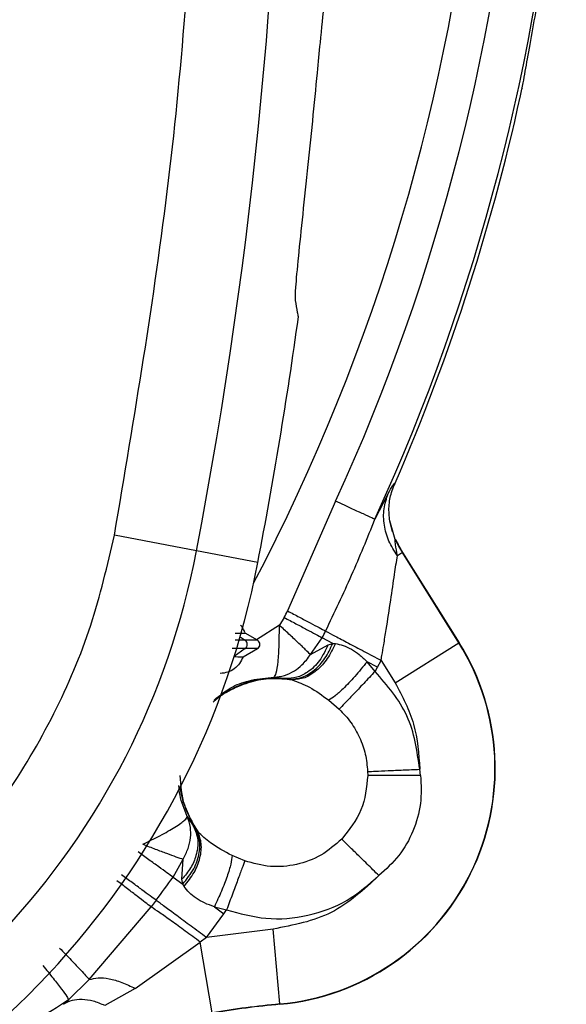
# Model space of a CAD drawing. Units: inches. Extents: x 0.4 to 10.6, y 0.4 to 8.1.
# Drawn here: x 7.4 to 7.5, y 2.9 to 2.9 of the extents above; entities that cross this region are included whole.
import ezdxf

# ---------------------------------------------------------------- set-up
doc = ezdxf.new("R2010")
doc.units = ezdxf.units.IN
doc.header["$MEASUREMENT"] = 0

msp = doc.modelspace()

# ---------------------------------------------------------------- linework, layer by layer
at = {"color": 7, "linetype": 'Continuous', "lineweight": 25}
for p, q in [((7.453145512883764, 2.922465571845375), (7.453140919735789, 2.92244682705483)), ((7.441062679594071, 2.918135465754358), (7.441313242189348, 2.920594347275775)), ((7.444829236078552, 2.898091967775805), (7.445955207120074, 2.900632201572765)), ((7.445760782334213, 2.899601753063174), (7.445897401209514, 2.899978530451715)), ((7.445760787430197, 2.899601751682926), (7.445949284334056, 2.900141168901126)), ((7.445949284334005, 2.900141168901149), (7.445968077384462, 2.90014111376994)), ((7.445574649666949, 2.899546690533202), (7.444829236078469, 2.898091967775546)), ((7.442607649156566, 2.899107809693256), (7.439894095750593, 2.89291166012837)), ((7.445823168469121, 2.89738026513964), (7.445667341254844, 2.897997036853095)), ((7.445975242142404, 2.896950563364276), (7.445667360909631, 2.89799703977705)), ((7.434750231302966, 2.896307281586633), (7.430111674739364, 2.897195281149508)), ((7.445975242149127, 2.896950563349181), (7.445999403786278, 2.896939155570675)), ((7.438214674408716, 2.89564405285995), (7.43475023130291, 2.896307281586685)), ((7.446374752803322, 2.896206183746622), (7.446097240998127, 2.896032390801899)), ((7.446374752803358, 2.896206183746644), (7.446389382949916, 2.89621534593797)), ((7.449568260027342, 2.891106805545413), (7.446374752803271, 2.896206183746704)), ((7.446389382949691, 2.896215345938331), (7.449582889826025, 2.891115968292307)), ((7.439698660240828, 2.892543840809946), (7.439427858516255, 2.892104028295146)), ((7.438192992368134, 2.891250299142965), (7.437497380742752, 2.891651910702131)), ((7.441183921356418, 2.890445157921126), (7.441844400870592, 2.891398837721756)), ((7.442442748715241, 2.891079549322269), (7.441844400938309, 2.891398837710276)), ((7.441183934209962, 2.890445158348843), (7.442179196329961, 2.890999484680654)), ((7.442179195114214, 2.890999480338764), (7.442442743816576, 2.891079550610102)), ((7.442442748715241, 2.891079549322269), (7.442590831595377, 2.891067671652989)), ((7.445967051011304, 2.888851533127064), (7.449568260027342, 2.891106805545413)), ((7.449582889825997, 2.891115968292387), (7.449568259679439, 2.891106806101061)), ((7.437381230993624, 2.890317929853496), (7.438192990875316, 2.890786599639708)), ((7.444968222099364, 2.8897319144506), (7.444382770003031, 2.890044321493883)), ((7.444836875847128, 2.889494784862701), (7.444382774193584, 2.890044329639551)), ((7.444836875847128, 2.889494784862701), (7.444968222102088, 2.889731914455457)), ((7.444968222099411, 2.889731914450575), (7.445173619071221, 2.890118481737347)), ((7.445173619071221, 2.890118481737347), (7.44596705101138, 2.888851533127111)), ((7.439127581511223, 2.889162207070546), (7.439774494306499, 2.889089834600661)), ((7.439774494306499, 2.889089834600669), (7.440002025656418, 2.889049737123011)), ((7.440157441759091, 2.889011097045031), (7.440002025656418, 2.889049737123011)), ((7.442224535714828, 2.887866120055498), (7.442811556671189, 2.887357363101406)), ((7.444415558675614, 2.883836585172061), (7.444420217708553, 2.883616875019078)), ((7.447409604971065, 2.88361493760333), (7.44735745039012, 2.883962133844432)), ((7.43422959356323, 2.881294751855231), (7.434580056716376, 2.880746191809522)), ((7.434716460129963, 2.880559715320024), (7.434580056729043, 2.880746191788858)), ((7.434716460129963, 2.880559715320024), (7.434819727509217, 2.88043730956651)), ((7.433421676007127, 2.877869706454039), (7.433985932062088, 2.878883267305063)), ((7.433927792012955, 2.877745540086165), (7.433985941569431, 2.878883260073487)), ((7.437475082302399, 2.878785569196388), (7.436759556697698, 2.879087728801789)), ((7.433421679022354, 2.877869704285238), (7.433972264204056, 2.877473711096645)), ((7.433972263583978, 2.877473711857976), (7.433927791641143, 2.877745540873252)), ((7.434048289786652, 2.877346067711364), (7.433972264204056, 2.877473711096645)), ((7.432465531848861, 2.876559108395907), (7.43218132510806, 2.87617959558265)), ((7.428691337694686, 2.872075564827267), (7.432181314903029, 2.876179603431645)), ((7.435757523133757, 2.87618971290792), (7.436450987553426, 2.876024823011992)), ((7.435757524264015, 2.876189712095071), (7.436296173631592, 2.875802303431602)), ((7.436296173624135, 2.875802303416558), (7.436450987553269, 2.876024823011834)), ((7.435311713874056, 2.87445291932648), (7.436296173624135, 2.875802303416401)), ((7.439071137633111, 2.874929938158606), (7.435311713874056, 2.87445291932648)), ((7.439459268240047, 2.870698589119477), (7.439071137603971, 2.87492993815589)), ((7.431283060537519, 2.871575889344639), (7.434959733432482, 2.874197171693095)), ((7.435311713874056, 2.87445291932648), (7.434959733432482, 2.874197171693093)), ((7.435638074277665, 2.870199853933173), (7.434959733432482, 2.874197171693095)), ((7.427519452019562, 2.870935482160259), (7.428691337468019, 2.872075565070895)), ((7.431283060537519, 2.871575889344639), (7.429578723974057, 2.870608213670474)), ((7.427232529455001, 2.87067991554585), (7.427519452601297, 2.870935481464285)), ((7.439459268240042, 2.870698589119543), (7.439460845046071, 2.870681398988044))]:
    msp.add_line(p, q, dxfattribs=at)
at = {"color": 8, "linetype": 'Continuous', "lineweight": 25}
for p, q in [((7.439427858516255, 2.892104028295146), (7.438135643954432, 2.891283409265053)), ((7.437212068757311, 2.891456121216253), (7.437503231586367, 2.891250299142857)), ((7.437503230883662, 2.891250299142857), (7.436934363434561, 2.891250299142857)), ((7.437503230366969, 2.890786599639708), (7.436876134741897, 2.890343307746333))]:
    msp.add_line(p, q, dxfattribs=at)
at = {"color": 8, "linetype": 'Continuous', "lineweight": 25, "flags": 128}
msp.add_lwpolyline([(7.43381522987169, 2.882919678939221), (7.433974285587452, 2.882135276901963), (7.434580056729052, 2.880746191788863)], dxfattribs=at)
at = {"color": 7, "linetype": 'Continuous', "lineweight": 25}
for centre, radius, start, end in [((7.166235752050494, 2.947711363208054), 0.2733905725798249, 349.1624907355438, 10.83750926445807), ((7.336314492207914, 2.947711363208055), 0.1147546668754401, 332.3638700897399, 16.74947827431199), ((7.336314492207914, 2.947711363208055), 0.119527559055119, 336.5476900236474, 347.9477208361827), ((7.166235752050494, 2.947711363208053), 0.2769179283001107, 349.1624907355516, 352.0754354938603), ((7.45172809292823, 2.899558735703961), 0.006316474896594457, 204.3881334345225, 212.0570306427726), ((7.45172809292823, 2.899558735703961), 0.00629921259842375, 204.5733824226089, 212.0570306322649), ((7.392056221180418, 2.904480570368685), 0.04346931273730274, 284.6449549329168, 349.1624907355611), ((7.392056221180418, 2.904480570368685), 0.04699666845762365, 284.6449549329148, 349.1624907355554), ((7.336314492207914, 2.947711363208055), 0.1171825145987249, 331.9148726417365, 332.1185263754643), ((7.336314492207914, 2.947711363208055), 0.1196146402602838, 331.9148726417366, 332.1185263754643), ((7.437316928755109, 2.89101844988113), 0.000297427007901488, 308.7833703423581, 51.21632835994415), ((7.438059134100355, 2.891018449822228), 0.0002677165354338255, 299.9996311048483, 59.99999999256451), ((7.438238131120514, 2.884011265042071), 0.013368564473484, 275.2409268718826, 32.05703063195762), ((7.438238131120514, 2.884011265042071), 0.01338582677165382, 275.2409266878387, 32.05703063223216), ((7.336314492207914, 2.947711363208055), 0.1196146439701494, 323.4983719497713, 324.2754677252967), ((7.444054165389489, 2.820605626032937), 0.05030326063590174, 95.24092668747639, 99.63128312391622), ((7.444054165389489, 2.820605626032937), 0.05028599833779481, 95.24092668747618, 99.63128312388777)]:
    msp.add_arc(centre, radius, start, end, dxfattribs=at)
at = {"color": 8, "linetype": 'Continuous', "lineweight": 25}
for centre, radius, start, end in [((7.336314492207914, 2.947711363208055), 0.1168783166058451, 335.4273020211069, 16.43642396859655), ((7.336314492207914, 2.947711363208055), 0.1193211373845011, 336.7615621557943, 16.09068740585056), ((7.439267248113427, 2.883616875019078), 0.00549641567587685, 84.70482566938135, 125.0290605347797)]:
    msp.add_arc(centre, radius, start, end, dxfattribs=at)
at = {"color": 7, "linetype": 'Continuous', "lineweight": 25}
for points, knots in [([(7.430111674752861, 2.897195281220024), (7.431237548853401, 2.903862322215677), (7.433493231425421, 2.917219702204813), (7.434954747803707, 2.937528600565736), (7.434954784603665, 2.957893486247772), (7.433493315438299, 2.978202666642664), (7.431237571598963, 2.991560316001938), (7.430111674550026, 2.998227446254984)], [0, 0, 0, 0, 0.1995328134665464, 0.3997628950401592, 0.6002289834404556, 0.8004644853965602, 1, 1, 1, 1]), ([(7.441743884402927, 2.925028571308528), (7.441822347448143, 2.925824720778546), (7.441979278303989, 2.927417068072292), (7.442150406461006, 2.928934804089051), (7.442218389121916, 2.929214134404435), (7.442251101730825, 2.929348545491637)], [0, 0, 0, 0, 0.3415759322606327, 0.6831726099512332, 1, 1, 1, 1]), ([(7.453207363357363, 2.922753517785964), (7.453281715543771, 2.923184847664533), (7.453430419243896, 2.924047503519257), (7.453745804795243, 2.925796925242678), (7.454071926334641, 2.927642517099561), (7.454291301276921, 2.928907294086059), (7.4543958652967, 2.92950798036543), (7.454406964547775, 2.929571741952315)], [0, 0, 0, 0, 0.2427783212521675, 0.4855544459914506, 0.7283649614230608, 0.9711665111922566, 1, 1, 1, 1]), ([(7.441313242189348, 2.920594347275775), (7.441403836263618, 2.921526565585198), (7.441555399038061, 2.923086155376272), (7.441689813787183, 2.924471352314027), (7.441743884402927, 2.925028571308528)], [0, 0, 0, 0, 0.5977330159241891, 0.9999999999999999, 0.9999999999999999, 0.9999999999999999, 0.9999999999999999]), ([(7.440342064053999, 2.910452679294871), (7.440339548450702, 2.91063869458284), (7.440334504779933, 2.911011646817341), (7.440495974165805, 2.912770206092059), (7.44075569965714, 2.915251860890546), (7.440960358947555, 2.917174320485668), (7.441062679594071, 2.918135465754358)], [0, 0, 0, 0, 0.2612517248180674, 0.5237978856598091, 0.7619198810215748, 1, 1, 1, 1]), ([(7.440509237371627, 2.909532911086481), (7.440492762376731, 2.909613446515467), (7.440434435712198, 2.909898567268403), (7.440380654315604, 2.910221186990017), (7.440342064053999, 2.910452679294871)], [0, 0, 0, 0, 0.2824607755023659, 1, 1, 1, 1]), ([(7.445574649492978, 2.899546690124895), (7.445669572495304, 2.899719984299135), (7.445854111404428, 2.900056883860764), (7.4459181741441, 2.900113617751634), (7.445949284334005, 2.900141168901149)], [0, 0, 0, 0, 0.514379340249121, 1, 1, 1, 1]), ([(7.445968077384462, 2.90014111376994), (7.445962157987232, 2.900127473284481), (7.44594974803275, 2.900098876149145), (7.445923690857115, 2.900038909471742), (7.445908349287293, 2.900003674084708), (7.445897401622156, 2.899978530294168)], [0, 0, 0, 0, 0.2071055391240814, 0.4341946002622164, 1, 1, 1, 1]), ([(7.446097229888692, 2.896032383844676), (7.445920774107532, 2.896303967192058), (7.445567862774083, 2.896847133534564), (7.445323749030843, 2.897763436472065), (7.445293728416849, 2.898690649481265), (7.445481006798871, 2.899261344766377), (7.445574645916613, 2.899546692185662)], [0, 0, 0, 0, 0.2500005349386867, 0.5000007456140466, 0.7500005684195182, 1, 1, 1, 1]), ([(7.445667360909629, 2.89799703977705), (7.445639048677553, 2.89826415788779), (7.445595985060416, 2.898670451253146), (7.4456649854046, 2.899235516989515), (7.445729691156876, 2.899482875969647), (7.445760787430197, 2.899601751682926)], [0, 0, 0, 0, 0.4992287490625738, 0.7593394846112395, 1, 1, 1, 1]), ([(7.444829236078552, 2.898091967775803), (7.444790200141363, 2.898109817144082), (7.444709741147844, 2.898146607402242), (7.444235389658426, 2.898363507953865), (7.443536147736634, 2.898683241378203), (7.442940622374444, 2.89895554981185), (7.442607647202594, 2.899107805203889)], [0, 0, 0, 0, 0.2426044119351736, 0.5000445285509507, 0.7204606728929239, 1, 1, 1, 1]), ([(7.442043896679726, 2.891774276780181), (7.442546188741084, 2.892829101331406), (7.443553920284546, 2.894945360087743), (7.444403246369715, 2.897040916980886), (7.444829235750925, 2.898091967925614)], [0, 0, 0, 0, 0.4984383634877745, 1, 1, 1, 1]), ([(7.401852448444513, 2.866992880176087), (7.403532560469079, 2.867503308299816), (7.406943627379769, 2.868539610913973), (7.411786713836792, 2.870993943054283), (7.416346102847061, 2.874118779374585), (7.420446778378623, 2.877916616737376), (7.423963933852398, 2.882260431399934), (7.426779113488485, 2.887017257420739), (7.428906430327226, 2.892012630855507), (7.429713938653265, 2.895484983211), (7.430111674752861, 2.897195281220024)], [0, 0, 0, 0, 0.1206522855052916, 0.2449557010297296, 0.3718181759054587, 0.499999999999936, 0.628181824094414, 0.7550442989701407, 0.8793477144945834, 1, 1, 1, 1]), ([(7.446097240998143, 2.896032390801909), (7.446057948083339, 2.896257968617913), (7.445998621716212, 2.896598557052104), (7.445966449456273, 2.896871968781467), (7.445965046254547, 2.89694941497623), (7.445971924901713, 2.896950189735044), (7.44597524214239, 2.896950563363955)], [0, 0, 0, 0, 0.5175214759684637, 0.7813792698308767, 0.8945697371433307, 0.9999999999999999, 0.9999999999999999, 0.9999999999999999, 0.9999999999999999]), ([(7.445173619071221, 2.890118481737347), (7.445179210920887, 2.890150909664179), (7.445195049132944, 2.890242757695226), (7.445244998831935, 2.89053441146092), (7.445338162461149, 2.891084256966184), (7.445510029087391, 2.892143191152944), (7.445718571695117, 2.893510384614137), (7.445933799462553, 2.895012462724475), (7.446044060353647, 2.895700526369207), (7.446097240998127, 2.896032390801899)], [0, 0, 0, 0, 0.01458636193812272, 0.04131403870026751, 0.1311800480841618, 0.2621236861824189, 0.5203610223475568, 0.7686622183374088, 1, 1, 1, 1]), ([(7.437482154645454, 2.891699310007973), (7.437449940640821, 2.891771550757699), (7.437378453800454, 2.891931861870912), (7.437304889003863, 2.892053559552792), (7.437232971120129, 2.892092097455978), (7.437232311051054, 2.892092451160465)], [0, 0, 0, 0, 0.4483468700543295, 0.9949368758814953, 1, 1, 1, 1]), ([(7.441183934209987, 2.89044515834882), (7.441099897632236, 2.890530713216382), (7.440919561124997, 2.890714307865351), (7.440497475053758, 2.891115579413754), (7.439988113805354, 2.891592535637282), (7.439612690348484, 2.891935283569368), (7.439427858516255, 2.892104028295146)], [0, 0, 0, 0, 0.2329955031531501, 0.4999917460288743, 0.7538314667883325, 1, 1, 1, 1]), ([(7.436940041526675, 2.891648391550864), (7.437102181732025, 2.891649372797764), (7.437423511525137, 2.891651317434892), (7.437472885442731, 2.8916517071074), (7.437497345713009, 2.891651900154566)], [0, 0, 0, 0, 0.5045912605248335, 1, 1, 1, 1]), ([(7.438192992622874, 2.891250299142857), (7.438154026176371, 2.891250299142857), (7.438084424619252, 2.891250299142857), (7.437680860324844, 2.891250299142857), (7.437503231586182, 2.891250299142857)], [0, 0, 0, 0, 0.5598502119122756, 1, 1, 1, 1]), ([(7.442179196329961, 2.890999484680654), (7.442031265054071, 2.890685344249901), (7.441735398560984, 2.890057055018802), (7.441084108483328, 2.889452764362332), (7.440412875855992, 2.889116694003319), (7.439987287319583, 2.889098787818578), (7.439774492983033, 2.889089834723331)], [0, 0, 0, 0, 0.279769262145403, 0.5595459781370639, 0.779772918335974, 1, 1, 1, 1]), ([(7.440002026036733, 2.889049737746796), (7.440242500972545, 2.889068352101466), (7.440723454893, 2.889105581124214), (7.441423046069637, 2.889539674468838), (7.442036949676128, 2.890197943644366), (7.442307479860696, 2.890785683267449), (7.442442743816576, 2.891079550610102)], [0, 0, 0, 0, 0.2499978906564795, 0.4999999904845696, 0.7500020955669199, 1, 1, 1, 1]), ([(7.442590833606812, 2.891067671402858), (7.442450528973205, 2.890773387780646), (7.442169917316431, 2.890184815524213), (7.441553053402796, 2.889520304044704), (7.440859757112651, 2.889077541136547), (7.440391543176591, 2.889033247858258), (7.440157438247443, 2.889011101411992)], [0, 0, 0, 0, 0.2499979251730424, 0.5000001081144372, 0.7500022313547288, 1, 1, 1, 1]), ([(7.442590831595377, 2.891067671652989), (7.442739285581998, 2.891039412681205), (7.443034544009498, 2.890983208737063), (7.443496726404609, 2.890764566044306), (7.443956814087031, 2.890457638486193), (7.444239265149267, 2.890183568285186), (7.444382770003031, 2.890044321493883)], [0, 0, 0, 0, 0.2486755945896507, 0.4945880315279291, 0.7432154439368283, 1, 1, 1, 1]), ([(7.436860120950892, 2.890331987648646), (7.437011181513502, 2.890327979522341), (7.437311680645671, 2.890320006306462), (7.437358131338554, 2.890318619717156), (7.437381231322401, 2.890317930164675)], [0, 0, 0, 0, 0.5026988315074777, 1, 1, 1, 1]), ([(7.438192991130118, 2.890786599639708), (7.43815402467581, 2.890786599639708), (7.438084423103461, 2.890786599639708), (7.437680859017886, 2.890786599639708), (7.437503230366969, 2.890786599639708)], [0, 0, 0, 0, 0.5598502015763239, 1, 1, 1, 1]), ([(7.439127581540019, 2.889162205927334), (7.439326854865268, 2.889186967255335), (7.43972532846874, 2.889236480834649), (7.440257809225118, 2.889494941690443), (7.440767815278655, 2.889878323916908), (7.441031748280352, 2.890237851690856), (7.441183934209987, 2.89044515834882)], [0, 0, 0, 0, 0.2500645882965659, 0.5000375111671865, 0.7117175356726696, 1, 1, 1, 1]), ([(7.444382769978122, 2.890044321507175), (7.444151439691713, 2.889759006421538), (7.44368876888052, 2.889188363622593), (7.443057673976935, 2.88852835558308), (7.442553274608354, 2.888071362000416), (7.442334115356675, 2.887934534755875), (7.442224535686672, 2.887866121106031)], [0, 0, 0, 0, 0.2797546493780642, 0.559521680327326, 0.7797607514005492, 1, 1, 1, 1]), ([(7.44015743785566, 2.88901109903794), (7.440478465193869, 2.888894274590694), (7.441140774503689, 2.888653254871137), (7.441855991056059, 2.888133794343724), (7.442224535649203, 2.887866121052193)], [0, 0, 0, 0, 0.4847090829731063, 0.9999999999999999, 0.9999999999999999, 0.9999999999999999, 0.9999999999999999]), ([(7.444420217655037, 2.883616875019078), (7.444351474757901, 2.882943683435799), (7.444214101912009, 2.881598406360226), (7.443371236512686, 2.880541022641564), (7.442950150316296, 2.880012765474319)], [0, 0, 0, 0, 0.5004111015509364, 1, 1, 1, 1]), ([(7.447409605635475, 2.883614936893252), (7.44704961997471, 2.883615039234488), (7.446329638778646, 2.883615243919769), (7.445441088487509, 2.883615761859614), (7.444782827725763, 2.883616319915927), (7.44454108816302, 2.88361668986455), (7.444420218343348, 2.883616874838921)], [0, 0, 0, 0, 0.2797666040883759, 0.5595408822748676, 0.7797703713502151, 1, 1, 1, 1]), ([(7.447409604971065, 2.88361493760333), (7.447433603071891, 2.883080998470776), (7.447481758076303, 2.882009586967415), (7.447027700639986, 2.880451197800658), (7.446243182755574, 2.879031245495901), (7.445449792644009, 2.878311649777392), (7.445054666012009, 2.877953274460495)], [0, 0, 0, 0, 0.2493402180403109, 0.5003303964284701, 0.7511529767093856, 1, 1, 1, 1]), ([(7.431722334567913, 2.879726916152623), (7.432052966116282, 2.879889477250997), (7.432737761406192, 2.880226169484509), (7.433584645596734, 2.880714513833653), (7.434144536605035, 2.881107724082311), (7.434202354571585, 2.881234854810545), (7.434229594482169, 2.881294750200791)], [0, 0, 0, 0, 0.2414134879403546, 0.5000092104898908, 0.7644381978069232, 1, 1, 1, 1]), ([(7.433985941484261, 2.878883259934512), (7.434090711013601, 2.879080011340327), (7.434300211255392, 2.879473441255975), (7.434427271819965, 2.880087935961465), (7.434428368175935, 2.880711903674202), (7.4342987755141, 2.881091896777871), (7.434229594482169, 2.881294750200791)], [0, 0, 0, 0, 0.2500503998214217, 0.5000081564958638, 0.7330871115611068, 1, 1, 1, 1]), ([(7.434580056705237, 2.880746191802701), (7.434682895630715, 2.880494248499231), (7.434888576222142, 2.879990355178452), (7.43477522024349, 2.879147836065207), (7.434449959479883, 2.878377712364536), (7.434101847872895, 2.877956264224514), (7.433927792012955, 2.877745540086165)], [0, 0, 0, 0, 0.2797692597938167, 0.5595459749398413, 0.7797729160495886, 1, 1, 1, 1]), ([(7.433972263583978, 2.877473711857976), (7.434198343117348, 2.877756579154169), (7.434650509275447, 2.878322322619153), (7.434933441151316, 2.879204009684615), (7.434960374505467, 2.879973529947203), (7.434797765003828, 2.880364320546018), (7.434716460220987, 2.880559715922385)], [0, 0, 0, 0, 0.279755574686284, 0.5595199243671682, 0.7797598754378152, 1, 1, 1, 1]), ([(7.434048290108545, 2.877346067394669), (7.434250436208379, 2.877601850871369), (7.434654731887934, 2.878113422228008), (7.434978764081438, 2.878960239637164), (7.435070080479644, 2.879777772226201), (7.434903178373346, 2.880217464384918), (7.434819728035317, 2.880437308580338)], [0, 0, 0, 0, 0.2499978375967157, 0.4999999788332843, 0.7500021317541655, 1, 1, 1, 1]), ([(7.436759556697698, 2.879087728801789), (7.436326566317691, 2.879318118222897), (7.435546129797874, 2.879733379915337), (7.435043496949228, 2.880220462860064), (7.434819727509217, 2.88043730956651)], [0, 0, 0, 0, 0.5548053800816813, 0.9999999999999999, 0.9999999999999999, 0.9999999999999999, 0.9999999999999999]), ([(7.436759554669729, 2.879087725139069), (7.436743134204239, 2.878938777479441), (7.436710293013503, 2.878640879803996), (7.436490263854482, 2.877921946754832), (7.436171325466131, 2.877082123380232), (7.435895452247792, 2.876487183450396), (7.435757516774112, 2.876189715934237)], [0, 0, 0, 0, 0.2499981138826172, 0.5000001824659882, 0.7500021492205046, 1, 1, 1, 1]), ([(7.432181314903029, 2.876179603431645), (7.432078393349123, 2.876259513765865), (7.431872549857307, 2.876419334732452), (7.431408101514699, 2.87677865982117), (7.430864826550236, 2.877198379488314), (7.430459542145506, 2.877511006095522), (7.430256900370907, 2.877667319069157)], [0, 0, 0, 0, 0.2499995988083089, 0.5000001303751422, 0.7500005929231652, 1, 1, 1, 1]), ([(7.436450987553426, 2.876024823011992), (7.437186155648105, 2.875818422810989), (7.43868803853311, 2.875396765598724), (7.44106099800487, 2.875614160035968), (7.443299721556017, 2.876430440537691), (7.444477933884, 2.877452821442792), (7.445054666012009, 2.877953274460495)], [0, 0, 0, 0, 0.244748808984437, 0.5000000000000022, 0.7552511910155748, 0.9999999999999999, 0.9999999999999999, 0.9999999999999999, 0.9999999999999999]), ([(7.435757524264015, 2.876189712095071), (7.435569211108461, 2.876257054854092), (7.435198582153792, 2.876389595654586), (7.434720072662247, 2.87666700834406), (7.434319895029144, 2.876985223296821), (7.434139158283285, 2.877225343276272), (7.434048289786652, 2.877346067711364)], [0, 0, 0, 0, 0.2568200802280597, 0.5054610103719483, 0.7513620470481721, 0.9999999999999999, 0.9999999999999999, 0.9999999999999999, 0.9999999999999999]), ([(7.43495973514319, 2.874197171123802), (7.434673879016351, 2.874408564131947), (7.434102166733353, 2.874831350169917), (7.433314042713207, 2.875399614405896), (7.43263376803, 2.87587906261141), (7.432332139833274, 2.876079417395899), (7.432181328712287, 2.876179592810439)], [0, 0, 0, 0, 0.2499996842804843, 0.4999993942022631, 0.7500046326113169, 1, 1, 1, 1]), ([(7.427012092972953, 2.873861661826008), (7.427236763951081, 2.873629742269436), (7.427686110161593, 2.87316589876478), (7.428351867202281, 2.872463146308226), (7.428562770730741, 2.872222352767319), (7.428691337694686, 2.872075564827267)], [0, 0, 0, 0, 0.2807782604805963, 0.5615618376397298, 1, 1, 1, 1]), ([(7.426063300332796, 2.872881281917346), (7.426266591099075, 2.872629733099891), (7.426673176601049, 2.87212663055329), (7.427142279500295, 2.871516247172337), (7.427460881685736, 2.871074048564751), (7.42749992871527, 2.870981670629792), (7.427519452019562, 2.870935482160259)], [0, 0, 0, 0, 0.2499978176489425, 0.5000005167049211, 0.7500029535117358, 1, 1, 1, 1]), ([(7.428691337694686, 2.872075564827267), (7.428850501997962, 2.872119729572552), (7.429168831089127, 2.872208059197592), (7.429806284340565, 2.872143982081802), (7.430518844516454, 2.871947781130832), (7.431028322121736, 2.871699853147632), (7.431283060536576, 2.871575889344747)], [0, 0, 0, 0, 0.2499996194008881, 0.4999999999840253, 0.7500003805793302, 1, 1, 1, 1]), ([(7.427519439589331, 2.870935491489), (7.426913266516519, 2.87051806619061), (7.425691737401932, 2.869676891981432), (7.424226003209501, 2.869559837926758), (7.423487626710591, 2.869500870916558)], [0, 0, 0, 0, 0.4962411993085789, 1, 1, 1, 1]), ([(7.429578725239253, 2.870608204735928), (7.42935733943465, 2.870700757913953), (7.428914567473055, 2.870885864417322), (7.428282268536472, 2.870972084652047), (7.427700868570068, 2.870922956956554), (7.427388641748693, 2.870760924354349), (7.427232528483977, 2.870679908129)], [0, 0, 0, 0, 0.2499998375244517, 0.5000000729819751, 0.750000270250264, 1, 1, 1, 1])]:
    msp.add_open_spline(points, degree=3, knots=knots, dxfattribs=at)
for points in [[(7.439698660241869, 2.892543840809389), (7.439924277145166, 2.89242344785365), (7.44037551095176, 2.892182661942172), (7.440980979102354, 2.891859574003325), (7.441499043851574, 2.891583125982316), (7.441729281895679, 2.891460267108501), (7.441844400917731, 2.891398837671593)], [(7.439894095750602, 2.892911660128385), (7.440120139155897, 2.892792069870557), (7.440572225966488, 2.892552889354901), (7.441178838682815, 2.892231955545522), (7.441697882772003, 2.891957350690897), (7.441928556053824, 2.891835310956049), (7.442043892694736, 2.891774291088625)], [(7.439127581540019, 2.889162205927334), (7.439172206840128, 2.889218480827905), (7.439261457440348, 2.889331030629046), (7.439363291292808, 2.890008042337418), (7.439427625804798, 2.890958977428026), (7.43942778094577, 2.891722344672772), (7.439427858516255, 2.892104028295146)], [(7.442043892694685, 2.891774291088651), (7.44220937481415, 2.891686741313392), (7.442540339053076, 2.891511641762873), (7.443306360894242, 2.891106371149619), (7.444200019263419, 2.890633573305154), (7.444849085801946, 2.890290178926591), (7.44517361907121, 2.89011848173731)], [(7.437381231043451, 2.890317930647758), (7.43732258956691, 2.890188663440449), (7.437205306613827, 2.88993012902583), (7.436894472486105, 2.889632143984401), (7.436516982969263, 2.889424985579919), (7.436235175340753, 2.889390637433827), (7.436094271526497, 2.889373463360781)], [(7.444836875832514, 2.889494784847279), (7.444618626191901, 2.88926445496308), (7.444182126910673, 2.888803795194683), (7.443589912650196, 2.888178801533055), (7.443097467200756, 2.887659098943744), (7.442906860181068, 2.887457941715495), (7.442811556671224, 2.88735736310137)], [(7.44735745039012, 2.883962133844432), (7.447206833855382, 2.885007012149092), (7.446905600785905, 2.88709676875841), (7.445526450826719, 2.88869544616127), (7.444836875847128, 2.889494784862701)], [(7.44596705101138, 2.888851533127111), (7.446372563795976, 2.88808605097082), (7.44718358936517, 2.886555086658241), (7.447299496715137, 2.884826451449035), (7.44735745039012, 2.883962133844432)], [(7.442811556671224, 2.88735736310137), (7.443038989758597, 2.887116675435788), (7.443493855933346, 2.886635300104625), (7.443981713829546, 2.885764699352769), (7.444318476092323, 2.884825262194475), (7.444383197817373, 2.884166144189343), (7.444415558679898, 2.883836585186777)], [(7.433800066390453, 2.883616875019078), (7.433845670909104, 2.883047072924034), (7.433936879946408, 2.881907468733945), (7.434525444988282, 2.880927362622322), (7.434819727509217, 2.88043730956651)], [(7.444415558679898, 2.883836585186777), (7.444553992469945, 2.883842493010487), (7.444830860050041, 2.883854308657905), (7.445546165184855, 2.883884835140154), (7.446406390214677, 2.88392154624822), (7.44704043034554, 2.883948604651493), (7.447357450410971, 2.883962133853129)], [(7.431722334567913, 2.879726916152623), (7.431958973804047, 2.879634145768734), (7.432432252276311, 2.879448605000956), (7.433069529294459, 2.879207472106998), (7.433616960025307, 2.879007057879069), (7.43386294766461, 2.878924525916031), (7.433985941484261, 2.878883259934512)], [(7.442950150412549, 2.880012765572684), (7.44257462388781, 2.879687934511689), (7.441823570838336, 2.8790382723897), (7.440408084615277, 2.878527096666672), (7.438909831869788, 2.878385179162053), (7.437953332158197, 2.878652105851617), (7.437475082302402, 2.878785569196398)], [(7.445054666012036, 2.877953274460471), (7.444827882114681, 2.878175206491342), (7.444374314319973, 2.878619070553084), (7.443758942592861, 2.879221276876955), (7.44324724095542, 2.879722031052724), (7.443049180593506, 2.87991585406603), (7.442950150412548, 2.880012765572684)], [(7.433421679022385, 2.877869704285216), (7.433315748235343, 2.877945892074612), (7.433103886661261, 2.878098267653404), (7.432627169920182, 2.878441132987327), (7.432070025161462, 2.878841843948951), (7.431654804842715, 2.879140479681601), (7.431447194683343, 2.879289797547925)], [(7.437475082302402, 2.878785569196398), (7.437426892453702, 2.878655659399445), (7.437330512756303, 2.878395839805538), (7.437081509631707, 2.877724579234485), (7.436782058796243, 2.876917322140258), (7.436561344634249, 2.876322322721437), (7.436450987553251, 2.876024823012026)], [(7.432465522652987, 2.876559115200944), (7.432360634627736, 2.876636731689052), (7.432150858577233, 2.876791964665269), (7.431678835677438, 2.877141260494783), (7.431127176969149, 2.877549487264365), (7.430716045186492, 2.877853724595011), (7.430510479295163, 2.878005843260333)], [(7.445054666012009, 2.877953274460495), (7.444201358316861, 2.877164497429232), (7.442494742926566, 2.875586943366704), (7.440212339397596, 2.875148939894639), (7.439071137633111, 2.874929938158606)], [(7.435311713876256, 2.874452919324852), (7.435016581709012, 2.87467131861877), (7.434426317374524, 2.875108117206605), (7.433613619739146, 2.875709517560192), (7.432916994959348, 2.876225023414581), (7.432616013421716, 2.876447751272121), (7.432465522652899, 2.87655911520089)]]:
    msp.add_open_spline(points, degree=3, dxfattribs=at)
at = {"color": 8, "linetype": 'Continuous', "lineweight": 25}
for points, knots in [([(7.437503229664607, 2.890786599639708), (7.437299066056012, 2.890786599639708), (7.437085866655726, 2.890786599639708), (7.436783139857178, 2.890786599639708), (7.436770309725915, 2.890786599639708)], [0, 0, 0, 0, 0.9576181186344397, 1, 1, 1, 1]), ([(7.435738008293323, 2.887868788970604), (7.436077005619606, 2.888146600620396), (7.436708543597589, 2.888664152217316), (7.43784309075011, 2.889043232012445), (7.438693634662939, 2.889122013046824), (7.439127581521851, 2.889162207070784)], [0, 0, 0, 0, 0.3620753110712486, 0.6745313077808412, 1, 1, 1, 1]), ([(7.440157441759091, 2.889011097045031), (7.439763880719438, 2.889050644537915), (7.43897675864013, 2.889129739523681), (7.437793383244494, 2.888927805219084), (7.436702499822729, 2.888474654068848), (7.435988787723972, 2.888060951327065), (7.435707175099338, 2.88776156900844), (7.435695793960342, 2.887749469722102)], [0, 0, 0, 0, 0.2473951603925047, 0.4947903207850428, 0.7421854811775899, 0.9895806415701061, 0.9999999999999999, 0.9999999999999999, 0.9999999999999999, 0.9999999999999999]), ([(7.434229595934503, 2.881294747742373), (7.434061433690563, 2.881701682697023), (7.433813804461433, 2.882300919402986), (7.433765153050741, 2.882868225800531), (7.433749540269703, 2.88305028075927)], [0, 0, 0, 0, 0.6790888318417383, 1, 1, 1, 1])]:
    msp.add_open_spline(points, degree=3, knots=knots, dxfattribs=at)

doc.saveas('drawing.dxf')
